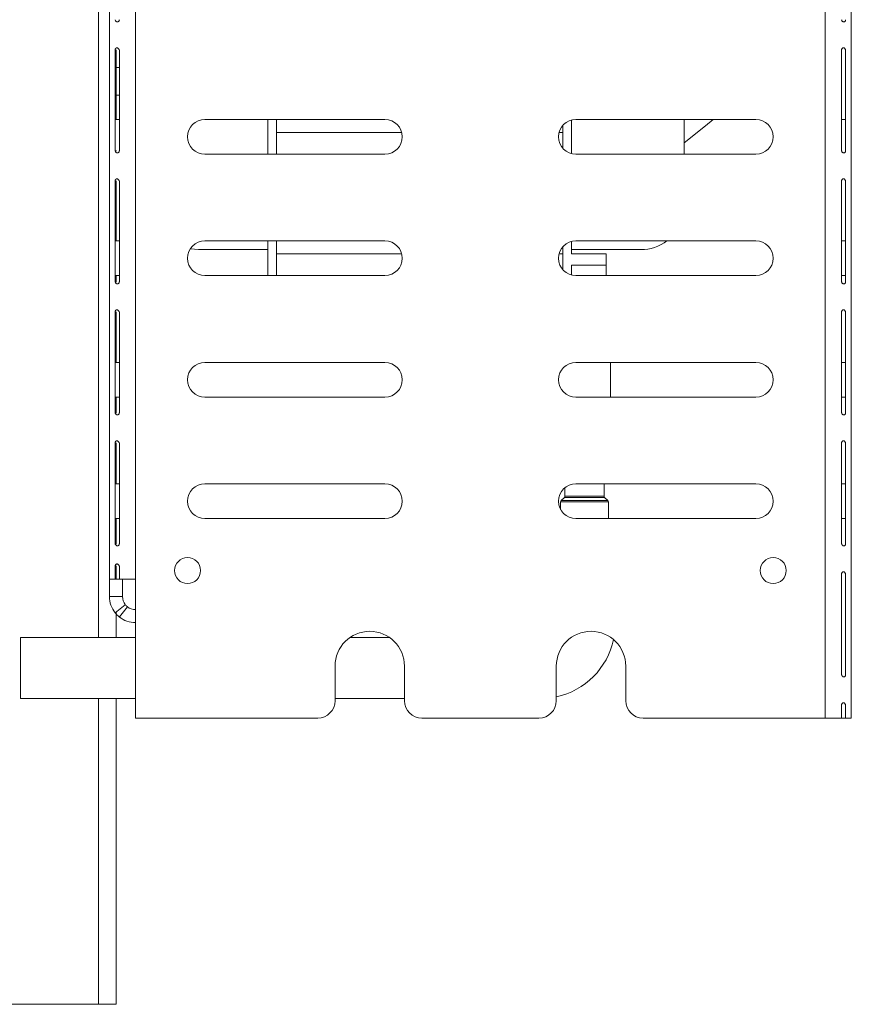
# Model space of a CAD drawing. Units: millimetres. Extents: x 235 to 4093, y 123 to 3181.
# Drawn here: x 3261 to 3357, y 1817 to 1931 of the extents above; entities that cross this region are included whole.
import ezdxf

# ---------------------------------------------------------------- set-up
doc = ezdxf.new("R2010")
doc.units = ezdxf.units.MM
doc.header["$LTSCALE"] = 15

msp = doc.modelspace()

# ---------------------------------------------------------------- linework, layer by layer
at = {"color": 8, "linetype": 'Continuous', "lineweight": 15}
for p, q in [((3269.77, 2012.25), (3269.77, 1859.52)), ((3290.27, 1917.75), (3304.71, 1917.75)), ((3322.83, 1917.75), (3323.27, 1917.75)), ((3290.27, 1903.75), (3304.71, 1903.75)), ((3322.83, 1903.75), (3323.27, 1903.75)), ((3328.52, 1875.17), (3323.02, 1875.17)), ((3323.08, 1875.31), (3328.46, 1875.31)), ((3328.08, 1875.69), (3323.46, 1875.69)), ((3323.52, 1875.83), (3328.02, 1875.83)), ((3269.77, 1852.52), (3269.77, 1817.25))]:
    msp.add_line(p, q, dxfattribs=at)
at = {"color": 7, "linetype": 'Continuous', "lineweight": 15}
for p, q in [((3271.02, 1866.25), (3271.02, 1932.25)), ((3274.02, 1866.25), (3274.02, 1932.25)), ((3353.52, 1850.25), (3353.52, 1932.25)), ((3356.52, 1850.25), (3356.52, 1932.25)), ((3271.66, 1915.65), (3271.66, 1927.25)), ((3271.81, 1927.25), (3271.66, 1927.25)), ((3271.77, 1927.25), (3271.77, 1919.25)), ((3272.16, 1927.25), (3272.16, 1915.65)), ((3355.38, 1915.65), (3355.38, 1927.25)), ((3355.87, 1927.25), (3355.87, 1915.65)), ((3271.77, 1925.25), (3272.16, 1925.25)), ((3271.77, 1922.05), (3272.16, 1922.05)), ((3272.16, 1919.25), (3271.66, 1919.25)), ((3302.77, 1919.25), (3282.02, 1919.25)), ((3289.27, 1919.25), (3289.27, 1915.25)), ((3290.27, 1919.25), (3290.27, 1915.25)), ((3323.27, 1918.58), (3323.27, 1915.93)), ((3324.27, 1919.19), (3324.27, 1915.32)), ((3345.52, 1919.25), (3324.77, 1919.25)), ((3337.27, 1915.25), (3337.27, 1919.25)), ((3355.87, 1919.25), (3355.38, 1919.25)), ((3271.81, 1915.65), (3271.66, 1915.65)), ((3282.02, 1915.25), (3302.77, 1915.25)), ((3324.77, 1915.25), (3345.52, 1915.25)), ((3271.66, 1900.55), (3271.66, 1912.15)), ((3271.81, 1912.15), (3271.66, 1912.15)), ((3271.77, 1912.15), (3271.77, 1905.25)), ((3272.16, 1912.15), (3272.16, 1900.55)), ((3355.38, 1900.55), (3355.38, 1912.15)), ((3355.87, 1912.15), (3355.87, 1900.55)), ((3272.16, 1905.25), (3271.66, 1905.25)), ((3302.77, 1905.25), (3282.02, 1905.25)), ((3289.27, 1905.25), (3289.27, 1901.25)), ((3290.27, 1905.25), (3290.27, 1901.25)), ((3323.27, 1904.58), (3323.27, 1901.93)), ((3324.27, 1905.19), (3324.27, 1903.75)), ((3345.52, 1905.25), (3324.77, 1905.25)), ((3355.87, 1905.25), (3355.38, 1905.25)), ((3280.34, 1904.34), (3281.27, 1904.25)), ((3281.27, 1904.25), (3289.27, 1904.25)), ((3324.27, 1904.25), (3332.27, 1904.25)), ((3328.27, 1903.75), (3324.27, 1903.75)), ((3328.27, 1903.75), (3328.27, 1902.45)), ((3328.27, 1902.45), (3324.27, 1902.45)), ((3324.27, 1902.45), (3324.27, 1901.32)), ((3328.27, 1902.45), (3328.27, 1901.25)), ((3272.16, 1901.25), (3271.66, 1901.25)), ((3271.77, 1901.25), (3271.77, 1900.55)), ((3282.02, 1901.25), (3302.77, 1901.25)), ((3324.77, 1901.25), (3345.52, 1901.25)), ((3355.87, 1901.25), (3355.38, 1901.25)), ((3271.81, 1900.55), (3271.66, 1900.55)), ((3271.66, 1885.45), (3271.66, 1897.05)), ((3271.81, 1897.05), (3271.66, 1897.05)), ((3271.77, 1897.05), (3271.77, 1891.25)), ((3272.16, 1897.05), (3272.16, 1885.45)), ((3355.38, 1885.45), (3355.38, 1897.05)), ((3355.87, 1897.05), (3355.87, 1885.45)), ((3272.16, 1891.25), (3271.66, 1891.25)), ((3302.77, 1891.25), (3282.02, 1891.25)), ((3345.52, 1891.25), (3324.77, 1891.25)), ((3328.77, 1891.25), (3328.77, 1887.25)), ((3355.87, 1891.25), (3355.38, 1891.25)), ((3272.16, 1887.25), (3271.66, 1887.25)), ((3271.77, 1887.25), (3271.77, 1885.45)), ((3282.02, 1887.25), (3302.77, 1887.25)), ((3324.77, 1887.25), (3345.52, 1887.25)), ((3355.87, 1887.25), (3355.38, 1887.25)), ((3271.81, 1885.45), (3271.66, 1885.45)), ((3271.66, 1870.35), (3271.66, 1881.95)), ((3271.81, 1881.95), (3271.66, 1881.95)), ((3271.77, 1881.95), (3271.77, 1877.25)), ((3272.16, 1881.95), (3272.16, 1870.35)), ((3355.38, 1870.35), (3355.38, 1881.95)), ((3355.87, 1881.95), (3355.87, 1870.35)), ((3272.16, 1877.25), (3271.66, 1877.25)), ((3302.77, 1877.25), (3282.02, 1877.25)), ((3323.52, 1876.81), (3323.52, 1875.83)), ((3345.52, 1877.25), (3324.77, 1877.25)), ((3328.02, 1875.83), (3328.02, 1877.25)), ((3355.87, 1877.25), (3355.38, 1877.25)), ((3323.02, 1875.17), (3323.02, 1874.28)), ((3323.46, 1875.69), (3323.08, 1875.31)), ((3328.46, 1875.31), (3328.08, 1875.69)), ((3328.52, 1873.25), (3328.52, 1875.17)), ((3272.16, 1873.25), (3271.66, 1873.25)), ((3271.77, 1873.25), (3271.77, 1870.35)), ((3282.02, 1873.25), (3302.77, 1873.25)), ((3324.77, 1873.25), (3345.52, 1873.25)), ((3355.87, 1873.25), (3355.38, 1873.25)), ((3271.81, 1870.35), (3271.66, 1870.35)), ((3271.66, 1866.25), (3271.66, 1867.75)), ((3271.81, 1867.75), (3271.66, 1867.75)), ((3271.77, 1867.75), (3271.77, 1866.25)), ((3272.16, 1867.75), (3272.16, 1866.25)), ((3271.02, 1866.25), (3271.66, 1866.25)), ((3271.02, 1864.25), (3271.02, 1866.25)), ((3272.16, 1866.25), (3271.66, 1866.25)), ((3272.16, 1866.25), (3274.02, 1866.25)), ((3272.52, 1864.25), (3272.52, 1866.25)), ((3274.02, 1850.25), (3274.02, 1866.25)), ((3355.38, 1855.25), (3355.38, 1866.85)), ((3355.87, 1866.85), (3355.87, 1855.25)), ((3272.52, 1864.25), (3271.02, 1864.25)), ((3272.84, 1863.32), (3271.66, 1862.39)), ((3273.09, 1863.07), (3272.16, 1861.9)), ((3271.77, 1862.48), (3271.77, 1859.52)), ((3274.02, 1859.52), (3260.77, 1859.52)), ((3260.77, 1859.52), (3260.77, 1852.52)), ((3303.33, 1859.52), (3298.71, 1859.52)), ((3297.02, 1852.25), (3297.02, 1856.25)), ((3305.02, 1856.25), (3305.02, 1852.25)), ((3322.52, 1856.25), (3322.52, 1852.25)), ((3330.52, 1852.25), (3330.52, 1856.25)), ((3260.77, 1852.52), (3274.02, 1852.52)), ((3271.77, 1852.52), (3271.77, 1817.25)), ((3297.02, 1852.52), (3305.02, 1852.52)), ((3355.38, 1850.25), (3355.38, 1851.75)), ((3355.87, 1851.75), (3355.87, 1850.25)), ((3295.02, 1850.25), (3274.02, 1850.25)), ((3320.52, 1850.25), (3307.02, 1850.25)), ((3353.52, 1850.25), (3332.52, 1850.25)), ((3353.52, 1850.25), (3355.38, 1850.25)), ((3355.38, 1850.25), (3355.87, 1850.25)), ((3355.87, 1850.25), (3356.52, 1850.25)), ((3256.77, 1817.25), (3269.77, 1817.25)), ((3269.77, 1817.25), (3271.77, 1817.25))]:
    msp.add_line(p, q, dxfattribs=at)
at = {"color": 7, "linetype": 'Continuous', "lineweight": 15, "flags": 128}
msp.add_lwpolyline([(3340.59, 1919.25), (3339.71, 1918.5), (3337.27, 1916.57)], dxfattribs=at)
at = {"color": 7, "linetype": 'Continuous', "lineweight": 15}
for centre in [(3280.02, 1867.25), (3347.52, 1867.25)]:
    msp.add_circle(centre, 1.5, dxfattribs=at)
for centre, radius, start, end in [((3282.02, 1917.25), 2, 90, 270), ((3302.77, 1917.25), 2, 270, 90), ((3324.77, 1917.25), 2, 90, 270), ((3345.52, 1917.25), 2, 270, 90), ((3282.02, 1903.25), 2, 90, 270), ((3302.77, 1903.25), 2, 270, 90), ((3324.77, 1903.25), 2, 90, 270), ((3332.27, 1909.25), 5, 270, 306.8699), ((3345.52, 1903.25), 2, 270, 90), ((3282.02, 1889.25), 2, 90, 270), ((3302.77, 1889.25), 2, 270, 90), ((3324.77, 1889.25), 2, 90, 270), ((3345.52, 1889.25), 2, 270, 90), ((3282.02, 1875.25), 2, 90, 270), ((3302.77, 1875.25), 2, 270, 90), ((3324.77, 1875.25), 2, 90, 270), ((3345.52, 1875.25), 2, 270, 90), ((3323.22, 1875.17), 0.2, 135, 180), ((3323.32, 1875.83), 0.2, 315, 0), ((3328.22, 1875.83), 0.2, 180, 225), ((3328.32, 1875.17), 0.2, 0, 45), ((3274.02, 1864.25), 3, 180, 218.2799), ((3274.02, 1864.25), 1.5, 180, 218.2799), ((3274.02, 1864.25), 1.5, 231.7201, 270), ((3274.02, 1864.25), 3, 231.7201, 270), ((3301.02, 1856.25), 4, 0, 180), ((3326.52, 1856.25), 4, 0, 180), ((3320.77, 1861.02), 8.5, 281.8812, 348.426), ((3295.02, 1852.25), 2, 270, 0), ((3307.02, 1852.25), 2, 180, 270), ((3320.52, 1852.25), 2, 270, 0), ((3332.52, 1852.25), 2, 180, 270)]:
    msp.add_arc(centre, radius, start, end, dxfattribs=at)
for points, knots in [([(3272.16, 1930.75), (3272.16, 1930.73), (3272.14, 1930.68), (3272.12, 1930.62), (3272.09, 1930.57), (3272.05, 1930.54), (3272, 1930.51), (3271.95, 1930.5), (3271.9, 1930.49), (3271.84, 1930.51), (3271.78, 1930.56), (3271.72, 1930.64), (3271.68, 1930.71), (3271.66, 1930.75)], [0, 0, 0, 0, 0.080254, 0.15331, 0.221553, 0.287885, 0.355459, 0.427261, 0.505798, 0.604927, 0.715472, 0.845483, 1, 1, 1, 1]), ([(3355.87, 1930.75), (3355.87, 1930.73), (3355.86, 1930.68), (3355.84, 1930.62), (3355.81, 1930.57), (3355.78, 1930.54), (3355.74, 1930.51), (3355.7, 1930.5), (3355.64, 1930.49), (3355.58, 1930.51), (3355.51, 1930.56), (3355.44, 1930.64), (3355.4, 1930.71), (3355.38, 1930.75)], [0, 0, 0, 0, 0.0802537, 0.1533103, 0.2215528, 0.2878854, 0.355459, 0.427261, 0.5057979, 0.6049273, 0.7154715, 0.845483, 1, 1, 1, 1]), ([(3271.66, 1927.25), (3271.67, 1927.28), (3271.68, 1927.32), (3271.7, 1927.38), (3271.73, 1927.43), (3271.76, 1927.47), (3271.8, 1927.49), (3271.84, 1927.51), (3271.9, 1927.51), (3271.96, 1927.5), (3272.03, 1927.44), (3272.1, 1927.36), (3272.14, 1927.29), (3272.16, 1927.25)], [0, 0, 0, 0, 0.0802537, 0.1533103, 0.2215528, 0.2878854, 0.355459, 0.427261, 0.5057979, 0.6049273, 0.7154715, 0.845483, 1, 1, 1, 1]), ([(3355.38, 1927.25), (3355.38, 1927.28), (3355.4, 1927.32), (3355.42, 1927.38), (3355.45, 1927.43), (3355.49, 1927.47), (3355.54, 1927.49), (3355.59, 1927.51), (3355.64, 1927.51), (3355.7, 1927.5), (3355.76, 1927.44), (3355.82, 1927.36), (3355.86, 1927.29), (3355.87, 1927.25)], [0, 0, 0, 0, 0.0802537, 0.1533103, 0.2215528, 0.2878854, 0.355459, 0.427261, 0.5057979, 0.6049273, 0.7154715, 0.845483, 1, 1, 1, 1]), ([(3272.16, 1915.65), (3272.16, 1915.63), (3272.14, 1915.58), (3272.12, 1915.52), (3272.09, 1915.47), (3272.05, 1915.44), (3272, 1915.41), (3271.95, 1915.4), (3271.9, 1915.39), (3271.84, 1915.41), (3271.78, 1915.46), (3271.72, 1915.54), (3271.68, 1915.61), (3271.66, 1915.65)], [0, 0, 0, 0, 0.0802537, 0.1533103, 0.2215528, 0.2878854, 0.355459, 0.427261, 0.5057979, 0.6049273, 0.7154715, 0.845483, 1, 1, 1, 1]), ([(3355.87, 1915.65), (3355.87, 1915.63), (3355.86, 1915.58), (3355.84, 1915.52), (3355.81, 1915.47), (3355.78, 1915.44), (3355.74, 1915.41), (3355.7, 1915.4), (3355.64, 1915.39), (3355.58, 1915.41), (3355.51, 1915.46), (3355.44, 1915.54), (3355.4, 1915.61), (3355.38, 1915.65)], [0, 0, 0, 0, 0.080254, 0.15331, 0.221553, 0.287885, 0.355459, 0.427261, 0.505798, 0.604927, 0.715472, 0.845483, 1, 1, 1, 1]), ([(3271.66, 1912.15), (3271.67, 1912.18), (3271.68, 1912.22), (3271.7, 1912.28), (3271.73, 1912.33), (3271.76, 1912.37), (3271.8, 1912.39), (3271.84, 1912.41), (3271.9, 1912.41), (3271.96, 1912.4), (3272.03, 1912.34), (3272.1, 1912.26), (3272.14, 1912.19), (3272.16, 1912.15)], [0, 0, 0, 0, 0.0802537, 0.1533103, 0.2215528, 0.2878854, 0.355459, 0.427261, 0.5057979, 0.6049273, 0.7154715, 0.845483, 1, 1, 1, 1]), ([(3355.38, 1912.15), (3355.38, 1912.18), (3355.4, 1912.22), (3355.42, 1912.28), (3355.45, 1912.33), (3355.49, 1912.37), (3355.54, 1912.39), (3355.59, 1912.41), (3355.64, 1912.41), (3355.7, 1912.4), (3355.76, 1912.34), (3355.82, 1912.26), (3355.86, 1912.19), (3355.87, 1912.15)], [0, 0, 0, 0, 0.080254, 0.15331, 0.221553, 0.287885, 0.355459, 0.427261, 0.505798, 0.604927, 0.715472, 0.845483, 1, 1, 1, 1]), ([(3272.16, 1900.55), (3272.16, 1900.53), (3272.14, 1900.48), (3272.12, 1900.42), (3272.09, 1900.37), (3272.05, 1900.34), (3272, 1900.31), (3271.95, 1900.3), (3271.9, 1900.29), (3271.84, 1900.31), (3271.78, 1900.36), (3271.72, 1900.44), (3271.68, 1900.51), (3271.66, 1900.55)], [0, 0, 0, 0, 0.080254, 0.15331, 0.221553, 0.287885, 0.355459, 0.427261, 0.505798, 0.604927, 0.715472, 0.845483, 1, 1, 1, 1]), ([(3355.87, 1900.55), (3355.87, 1900.53), (3355.86, 1900.48), (3355.84, 1900.42), (3355.81, 1900.37), (3355.78, 1900.34), (3355.74, 1900.31), (3355.7, 1900.3), (3355.64, 1900.29), (3355.58, 1900.31), (3355.51, 1900.36), (3355.44, 1900.44), (3355.4, 1900.51), (3355.38, 1900.55)], [0, 0, 0, 0, 0.080254, 0.15331, 0.221553, 0.287885, 0.355459, 0.427261, 0.505798, 0.604927, 0.715472, 0.845483, 1, 1, 1, 1]), ([(3271.66, 1897.05), (3271.67, 1897.08), (3271.68, 1897.12), (3271.7, 1897.18), (3271.73, 1897.23), (3271.76, 1897.27), (3271.8, 1897.29), (3271.84, 1897.31), (3271.9, 1897.31), (3271.96, 1897.3), (3272.03, 1897.24), (3272.1, 1897.16), (3272.14, 1897.09), (3272.16, 1897.05)], [0, 0, 0, 0, 0.080254, 0.15331, 0.221553, 0.287885, 0.355459, 0.427261, 0.505798, 0.604927, 0.715472, 0.845483, 1, 1, 1, 1]), ([(3355.38, 1897.05), (3355.38, 1897.08), (3355.4, 1897.12), (3355.42, 1897.18), (3355.45, 1897.23), (3355.49, 1897.27), (3355.54, 1897.29), (3355.59, 1897.31), (3355.64, 1897.31), (3355.7, 1897.3), (3355.76, 1897.24), (3355.82, 1897.16), (3355.86, 1897.09), (3355.87, 1897.05)], [0, 0, 0, 0, 0.080254, 0.15331, 0.221553, 0.287885, 0.355459, 0.427261, 0.505798, 0.604927, 0.715472, 0.845483, 1, 1, 1, 1]), ([(3272.16, 1885.45), (3272.16, 1885.43), (3272.14, 1885.38), (3272.12, 1885.32), (3272.09, 1885.27), (3272.05, 1885.24), (3272, 1885.21), (3271.95, 1885.2), (3271.9, 1885.19), (3271.84, 1885.21), (3271.78, 1885.26), (3271.72, 1885.34), (3271.68, 1885.41), (3271.66, 1885.45)], [0, 0, 0, 0, 0.0802537, 0.1533103, 0.2215528, 0.2878854, 0.355459, 0.427261, 0.5057979, 0.6049273, 0.7154715, 0.845483, 1, 1, 1, 1]), ([(3355.87, 1885.45), (3355.87, 1885.43), (3355.86, 1885.38), (3355.84, 1885.32), (3355.81, 1885.27), (3355.78, 1885.24), (3355.74, 1885.21), (3355.7, 1885.2), (3355.64, 1885.19), (3355.58, 1885.21), (3355.51, 1885.26), (3355.44, 1885.34), (3355.4, 1885.41), (3355.38, 1885.45)], [0, 0, 0, 0, 0.080254, 0.15331, 0.221553, 0.287885, 0.355459, 0.427261, 0.505798, 0.604927, 0.715472, 0.845483, 1, 1, 1, 1]), ([(3271.66, 1881.95), (3271.67, 1881.98), (3271.68, 1882.02), (3271.7, 1882.08), (3271.73, 1882.13), (3271.76, 1882.17), (3271.8, 1882.19), (3271.84, 1882.21), (3271.9, 1882.21), (3271.96, 1882.2), (3272.03, 1882.14), (3272.1, 1882.06), (3272.14, 1881.99), (3272.16, 1881.95)], [0, 0, 0, 0, 0.080254, 0.15331, 0.221553, 0.287885, 0.355459, 0.427261, 0.505798, 0.604927, 0.715472, 0.845483, 1, 1, 1, 1]), ([(3355.38, 1881.95), (3355.38, 1881.98), (3355.4, 1882.02), (3355.42, 1882.08), (3355.45, 1882.13), (3355.49, 1882.17), (3355.54, 1882.19), (3355.59, 1882.21), (3355.64, 1882.21), (3355.7, 1882.2), (3355.76, 1882.14), (3355.82, 1882.06), (3355.86, 1881.99), (3355.87, 1881.95)], [0, 0, 0, 0, 0.0802537, 0.1533103, 0.2215528, 0.2878854, 0.355459, 0.427261, 0.5057979, 0.6049273, 0.7154715, 0.845483, 1, 1, 1, 1]), ([(3272.16, 1870.35), (3272.16, 1870.33), (3272.14, 1870.28), (3272.12, 1870.22), (3272.09, 1870.17), (3272.05, 1870.14), (3272, 1870.11), (3271.95, 1870.1), (3271.9, 1870.09), (3271.84, 1870.11), (3271.78, 1870.16), (3271.72, 1870.24), (3271.68, 1870.31), (3271.66, 1870.35)], [0, 0, 0, 0, 0.080254, 0.15331, 0.221553, 0.287885, 0.355459, 0.427261, 0.505798, 0.604927, 0.715472, 0.845483, 1, 1, 1, 1]), ([(3355.87, 1870.35), (3355.87, 1870.33), (3355.86, 1870.28), (3355.84, 1870.22), (3355.81, 1870.17), (3355.78, 1870.14), (3355.74, 1870.11), (3355.7, 1870.1), (3355.64, 1870.09), (3355.58, 1870.11), (3355.51, 1870.16), (3355.44, 1870.24), (3355.4, 1870.31), (3355.38, 1870.35)], [0, 0, 0, 0, 0.080254, 0.15331, 0.221553, 0.287885, 0.355459, 0.427261, 0.505798, 0.604927, 0.715472, 0.845483, 1, 1, 1, 1]), ([(3271.66, 1867.75), (3271.67, 1867.78), (3271.68, 1867.82), (3271.7, 1867.88), (3271.73, 1867.93), (3271.76, 1867.97), (3271.8, 1867.99), (3271.84, 1868.01), (3271.9, 1868.01), (3271.96, 1868), (3272.03, 1867.94), (3272.1, 1867.86), (3272.14, 1867.79), (3272.16, 1867.75)], [0, 0, 0, 0, 0.0802537, 0.1533103, 0.2215528, 0.2878854, 0.355459, 0.427261, 0.5057979, 0.6049273, 0.7154715, 0.845483, 1, 1, 1, 1]), ([(3355.38, 1866.85), (3355.38, 1866.88), (3355.4, 1866.92), (3355.42, 1866.98), (3355.45, 1867.03), (3355.49, 1867.07), (3355.54, 1867.09), (3355.59, 1867.11), (3355.64, 1867.11), (3355.7, 1867.1), (3355.76, 1867.04), (3355.82, 1866.96), (3355.86, 1866.89), (3355.87, 1866.85)], [0, 0, 0, 0, 0.080254, 0.15331, 0.221553, 0.287885, 0.355459, 0.427261, 0.505798, 0.604927, 0.715472, 0.845483, 1, 1, 1, 1]), ([(3273.09, 1863.07), (3273.08, 1863.08), (3273.06, 1863.1), (3273.03, 1863.12), (3273.02, 1863.13), (3273, 1863.15), (3272.99, 1863.16), (3272.98, 1863.17), (3272.98, 1863.17), (3272.97, 1863.18), (3272.97, 1863.18), (3272.97, 1863.18), (3272.97, 1863.18), (3272.96, 1863.19), (3272.96, 1863.19), (3272.92, 1863.23), (3272.88, 1863.28), (3272.84, 1863.32)], [0, 0, 0, 0, 0.25, 0.25, 0.375, 0.375, 0.4375, 0.4375, 0.46875, 0.46875, 0.484375, 0.484375, 0.492188, 0.492188, 0.5, 0.5, 1, 1, 1, 1]), ([(3272.16, 1861.9), (3272.16, 1861.9), (3272.14, 1861.91), (3272.12, 1861.93), (3272.09, 1861.96), (3272.05, 1861.99), (3272, 1862.03), (3271.95, 1862.08), (3271.9, 1862.13), (3271.84, 1862.19), (3271.78, 1862.26), (3271.72, 1862.33), (3271.68, 1862.37), (3271.66, 1862.39)], [0, 0, 0, 0, 0.080254, 0.15331, 0.221553, 0.287885, 0.355459, 0.427261, 0.505798, 0.604927, 0.715472, 0.845483, 1, 1, 1, 1]), ([(3355.87, 1855.25), (3355.87, 1855.23), (3355.86, 1855.18), (3355.84, 1855.12), (3355.81, 1855.07), (3355.78, 1855.04), (3355.74, 1855.01), (3355.7, 1855), (3355.64, 1854.99), (3355.58, 1855.01), (3355.51, 1855.06), (3355.44, 1855.14), (3355.4, 1855.21), (3355.38, 1855.25)], [0, 0, 0, 0, 0.080254, 0.15331, 0.221553, 0.287885, 0.355459, 0.427261, 0.505798, 0.604927, 0.715472, 0.845483, 1, 1, 1, 1]), ([(3355.38, 1851.75), (3355.38, 1851.78), (3355.4, 1851.82), (3355.42, 1851.88), (3355.45, 1851.93), (3355.49, 1851.97), (3355.54, 1851.99), (3355.59, 1852.01), (3355.64, 1852.01), (3355.7, 1852), (3355.76, 1851.94), (3355.82, 1851.86), (3355.86, 1851.79), (3355.87, 1851.75)], [0, 0, 0, 0, 0.080254, 0.15331, 0.221553, 0.287885, 0.355459, 0.427261, 0.505798, 0.604927, 0.715472, 0.845483, 1, 1, 1, 1])]:
    msp.add_open_spline(points, degree=3, knots=knots, dxfattribs=at)

doc.saveas('drawing.dxf')
